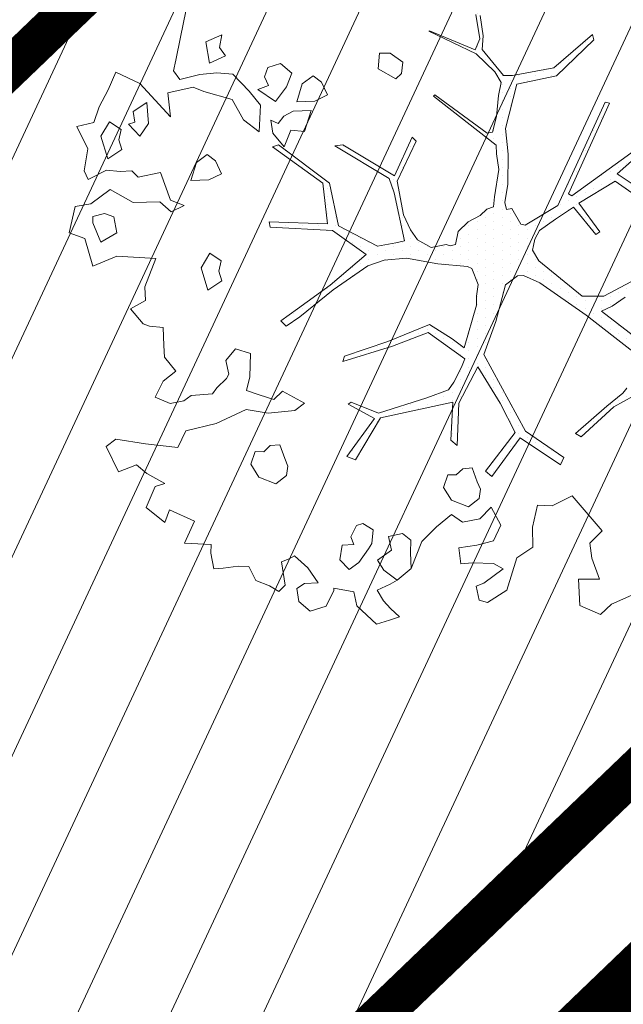
# Model space of a CAD drawing. Units: metres. Extents: x -2647544 to 3393452, y 3311439 to 9806610.
# Drawn here: x 546028 to 546033, y 6582513 to 6582520 of the extents above; entities that cross this region are included whole.
import ezdxf

# ---------------------------------------------------------------- set-up
doc = ezdxf.new("R2010")
doc.units = ezdxf.units.M
doc.header["$LTSCALE"] = 0.5
doc.header["$MEASUREMENT"] = 0
doc.linetypes.add('ACAD_ISO02W100', pattern=[15, 12, -3])
doc.linetypes.add('vana teeprojekt$0$CENTER', pattern=[2, 1.25, -0.25, 0.25, -0.25])
for name, color, linetype in [('00_Loov_DP_hoonestusala', 193, 'vana teeprojekt$0$CENTER'), ('A_PLAN servituut', 210, 'Continuous'), ('opt-uus tee', 253, 'Continuous')]:
    doc.layers.add(name, color=color, linetype=linetype)
doc.layers.add('00_loov_ELAMUMAA', color=7, linetype='Continuous', lineweight=9, true_color=0xf8f287)
for name, color, linetype, lineweight in [('00_Loov_kergliiklusteed', 7, 'Continuous', 9), ('00_Loov_sihtots', 8, 'Continuous', 9), ('00_Loov_uued krundid', 7, 'Continuous', 5), ('00_sm_planeeritav kõrghaljastus', 7, 'Continuous', 9), ('08_ol.ol säilitatav puu', 96, 'Continuous', 9), ('09_likvideeritav kõrghaljastus', 7, 'Continuous', 9), ('0_TULETÕRJE VEEVÕTUKOHT_R', 5, 'Continuous', 20)]:
    doc.layers.add(name, color=color, linetype=linetype, lineweight=lineweight)

# ---------------------------------------------------------------- blocks, each defined once
blk = doc.blocks.new('platano2')
at = {"layer": '08_ol.ol säilitatav puu'}
h = blk.add_hatch(dxfattribs=at)
h.set_pattern_fill('DOTS', color=256, scale=4, style=0)
h.set_pattern_definition([(0, (-39973.25, -3784.6), (3.175, 6.35), [0, -6.35])])
h.paths.add_polyline_path([(88.21, 150.09), (83.22, 150.19), (69.39, 108.5), (42.73, 74.07), (38.89, 82.14), (32.1, 92.27), (22.94, 108.94), (12.89, 130.62), (28.09, 141.31), (49.93, 159.35), (46.53, 163.92), (26.15, 144.34), (9.99, 135.67), (9.26, 148.68), (17.65, 168.49), (15.2, 171.04), (3.26, 148.8), (4.39, 130.29), (15.87, 105.08), (31.27, 75.8), (31.44, 59.31), (4.3, 26.39), (-3.78, 21.58), (-7.26, 22.15), (-12.24, 23.25), (-18.66, 26.87), (-27.41, 39.04), (-36.62, 52.71), (-15.8, 69.78), (-17.73, 72.81), (-39.54, 56.76), (-56.47, 84.58), (-38.98, 109.21), (-34.99, 109.13), (-13.74, 122.69), (-16.67, 125.75), (-33.89, 114.1), (-39.88, 114.22), (-49.76, 144.89), (-54.26, 144.48), (-43.39, 113.79), (-61.93, 86.19), (-77.57, 103.49), (-87.13, 124.66), (-91.6, 126.25), (-81.11, 101.06), (-45.14, 51.38), (-46.69, 48.92), (-116, 80.28), (-116.57, 76.79), (-37.86, 40.75), (-22.88, 15.97), (-23.45, 12.48), (-35.57, 5.73), (-34.65, 1.71), (-40.18, 0.33), (-54.12, 2.6), (-77.09, 3.06), (-96.62, 0.96), (-130.41, 9.63), (-136.8, 39.73), (-164.2, 68.26), (-168.22, 67.34), (-142.83, 37.86), (-136.97, 6.26), (-137.11, -0.73), (-156.92, -16.81), (-167.4, -16.1), (-182.93, -18.29), (-205.8, -12.84), (-206.84, -14.82), (-183.5, -21.78), (-164.95, -18.65), (-156.53, -22.32), (-171.22, -56.99), (-170.73, -57.5), (-153.52, -21.38), (-139.74, -7.17), (-131.65, -2.34), (-121.7, -4.53), (-105.74, -5.85), (-93.82, -9.09), (-92.9, -13.1), (-122.18, -52.98), (-121.2, -54), (-83.77, -6.29), (-77.27, -5.92), (-65.25, -4.17), (-44.33, -7.58), (-36.85, -8.23), (-34.95, -13.27), (-30.06, -18.36), (-25.25, -27.45), (-17.91, -35.09), (-7.97, -37.31), (-7.05, -41.33), (-8.11, -44.3), (-5.84, -55.84), (-11.55, -66.21), (-19.15, -71.56), (-30.74, -76.82), (-56.32, -81.8), (-87, -67.2), (-90.06, -70.13), (-60.35, -83.72), (-84.13, -123.2), (-83.25, -129.22), (-58.44, -87.75), (-47.37, -83.98), (-10.75, -76.22), (-9.38, -82.74), (-6.66, -96.78), (-22.24, -126.45), (-54.85, -133.28), (-84.11, -172.16), (-82.7, -176.69), (-54.96, -138.28), (-23.91, -134.9), (-25.31, -179.34), (-21.29, -178.42), (-18.84, -131.01), (-0.34, -105.4), (23.08, -132.85), (41.07, -157.69), (50.31, -170.37), (54.38, -166.45), (47.1, -155.81), (26.63, -130.42), (8.18, -104.08), (3.93, -91.5), (2.28, -74.48), (6.75, -50.6), (8.7, -28.15), (10.27, -24.69), (22.36, -19.94), (31.32, -21.12), (38.32, -21.26), (70.71, -30.65), (63.92, -39.75), (53.08, -57.02), (65.93, -88.75), (77.25, -121.95), (81.23, -123.03), (69.5, -85.32), (59.05, -58.14), (79.1, -30.07), (85.54, -32.69), (96.92, -38.42), (102.83, -42.53), (108.99, -59.14), (120.74, -95.85), (112.33, -116.66), (113.78, -119.18), (124.68, -98.92), (153.73, -119.99), (156.36, -113.55), (124.27, -94.42), (112.39, -39.23), (141.33, -40.81), (145.42, -35.89), (112.98, -34.74), (85.29, -20.2), (113.11, -3.27), (135.32, 8.27), (164.84, -14.31), (168.94, -9.39), (139.4, 12.18), (159.99, 42.74), (154.55, 45.35), (134.48, 16.28), (75.9, -15.52), (50.6, -6.52), (22.78, 1.04), (15.97, 10.17), (15.56, 14.67), (21.3, 27.05), (45.99, 62.52), (73.68, 97.93), (81.65, 96.77), (101.56, 93.37), (105.5, 90.3), (115.24, 78.11), (136.24, 54.21), (138.83, 58.65), (115.85, 83.59), (107.65, 98.24), (74.88, 107.9)])
at = {"layer": '08_ol.ol säilitatav puu', "linetype": 'Continuous'}
for p, q in [((-61.93, 86.19), (-43.39, 113.79)), ((-38.98, 109.21), (-56.47, 84.58)), ((42.73, 74.07), (69.39, 108.5)), ((-45.14, 51.38), (-81.11, 101.06)), ((-77.57, 103.49), (-61.93, 86.19)), ((31.27, 75.8), (15.87, 105.08)), ((73.68, 97.93), (45.99, 62.52)), ((107.65, 98.24), (115.85, 83.59)), ((32.1, 92.27), (38.89, 82.14)), ((105.5, 90.3), (101.56, 93.37)), ((115.24, 78.11), (105.5, 90.3)), ((259.48, 97.16), (266.43, 81.69)), ((-56.47, 84.58), (-39.54, 56.76)), ((115.85, 83.59), (138.83, 58.65)), ((-116.57, 76.79), (-116, 80.28)), ((-37.86, 40.75), (-116.57, 76.79)), ((-116, 80.28), (-46.69, 48.92)), ((31.44, 59.31), (31.27, 75.8)), ((38.89, 82.14), (42.73, 74.07)), ((136.24, 54.21), (115.24, 78.11)), ((266.43, 81.69), (274.33, 73.47)), ((-168.22, 67.34), (-164.2, 68.26)), ((-164.2, 68.26), (-136.8, 39.73)), ((-39.54, 56.76), (-17.73, 72.81)), ((-15.8, 69.78), (-36.62, 52.71)), ((-17.73, 72.81), (-15.8, 69.78)), ((183.81, 51.66), (210.56, 74.52)), ((274.33, 73.47), (267.56, 57.47)), ((-142.83, 37.86), (-168.22, 67.34)), ((45.99, 62.52), (21.3, 27.05)), ((-36.62, 52.71), (-27.41, 39.04)), ((4.3, 26.39), (31.44, 59.31)), ((138.83, 58.65), (136.24, 54.21)), ((-46.69, 48.92), (-45.14, 51.38)), ((134.48, 16.28), (154.55, 45.35)), ((154.55, 45.35), (159.99, 42.74)), ((191.41, 36.38), (183.81, 51.66)), ((-136.97, 6.26), (-142.83, 37.86)), ((-136.8, 39.73), (-130.41, 9.63)), ((-22.88, 15.97), (-37.86, 40.75)), ((-27.41, 39.04), (-18.66, 26.87)), ((159.99, 42.74), (139.4, 12.18)), ((190.83, 25.36), (191.41, 36.38)), ((-18.66, 26.87), (-12.24, 23.25)), ((-12.24, 23.25), (-7.26, 22.15)), ((-3.78, 21.58), (4.3, 26.39)), ((21.3, 27.05), (15.56, 14.67)), ((207.57, 21.54), (190.83, 25.36)), ((-23.45, 12.48), (-22.88, 15.97)), ((-7.26, 22.15), (-3.78, 21.58)), ((75.9, -15.52), (134.48, 16.28)), ((-130.41, 9.63), (-96.62, 0.96)), ((-35.57, 5.73), (-23.45, 12.48)), ((15.56, 14.67), (15.97, 10.17)), ((15.97, 10.17), (22.78, 1.04)), ((135.32, 8.27), (113.11, -3.27)), ((164.84, -14.31), (135.32, 8.27)), ((139.4, 12.18), (168.94, -9.39)), ((-137.11, -0.73), (-136.97, 6.26)), ((-96.62, 0.96), (-77.09, 3.06)), ((-77.09, 3.06), (-54.12, 2.6)), ((-54.12, 2.6), (-40.18, 0.33)), ((-40.18, 0.33), (-34.65, 1.71)), ((-34.65, 1.71), (-35.57, 5.73)), ((22.78, 1.04), (50.6, -6.52)), ((255.69, 1.97), (265.07, -12.74)), ((-156.92, -16.81), (-137.11, -0.73)), ((-139.74, -7.17), (-153.52, -21.38)), ((-131.65, -2.34), (-139.74, -7.17)), ((-121.7, -4.53), (-131.65, -2.34)), ((-105.74, -5.85), (-121.7, -4.53)), ((-83.77, -6.29), (-121.2, -54)), ((-93.82, -9.09), (-105.74, -5.85)), ((-77.27, -5.92), (-83.77, -6.29)), ((-65.25, -4.17), (-77.27, -5.92)), ((-44.33, -7.58), (-65.25, -4.17)), ((50.6, -6.52), (75.9, -15.52)), ((113.11, -3.27), (85.29, -20.2)), ((192.38, -9.95), (206.02, -2.55)), ((206.02, -2.55), (218.17, -8.12)), ((239.5, -0.93), (235.32, -8.11)), ((250.49, -15.67), (239.5, -0.93)), ((-122.18, -52.98), (-92.9, -13.1)), ((-92.9, -13.1), (-93.82, -9.09)), ((-36.85, -8.23), (-44.33, -7.58)), ((-34.95, -13.27), (-36.85, -8.23)), ((-30.06, -18.36), (-34.95, -13.27)), ((168.94, -9.39), (164.84, -14.31)), ((201.28, -18.59), (192.38, -9.95)), ((235.32, -8.11), (235, -24.23)), ((265.07, -12.74), (263.33, -19.16)), ((-164.95, -18.65), (-183.5, -21.78)), ((-182.93, -18.29), (-167.4, -16.1)), ((-171.22, -56.99), (-156.53, -22.32)), ((-153.52, -21.38), (-170.73, -57.5)), ((-167.4, -16.1), (-156.92, -16.81)), ((-156.53, -22.32), (-164.95, -18.65)), ((-25.25, -27.45), (-30.06, -18.36)), ((22.36, -19.94), (10.27, -24.69)), ((31.32, -21.12), (22.36, -19.94)), ((38.32, -21.26), (31.32, -21.12)), ((70.71, -30.65), (38.32, -21.26)), ((85.29, -20.2), (112.98, -34.74)), ((172.96, -20.57), (162.4, -24.39)), ((178.65, -18.26), (172.96, -20.57)), ((185.89, -19.21), (178.65, -18.26)), ((192.18, -27.4), (185.89, -19.21)), ((203.97, -31.85), (201.28, -18.59)), ((252.8, -21.36), (250.49, -15.67)), ((263.33, -19.16), (252.8, -21.36)), ((-17.91, -35.09), (-25.25, -27.45)), ((8.7, -28.15), (6.75, -50.6)), ((10.27, -24.69), (8.7, -28.15)), ((162.4, -24.39), (163.06, -31.66)), ((187.08, -40.21), (192.18, -27.4)), ((235, -24.23), (235.62, -33.12)), ((-7.97, -37.31), (-17.91, -35.09)), ((-7.05, -41.33), (-7.97, -37.31)), ((79.1, -30.07), (59.05, -58.14)), ((63.92, -39.75), (70.71, -30.65)), ((85.54, -32.69), (79.1, -30.07)), ((96.92, -38.42), (85.54, -32.69)), ((112.98, -34.74), (145.42, -35.89)), ((145.42, -35.89), (141.33, -40.81)), ((163.06, -31.66), (167.8, -36.6)), ((167.8, -36.6), (167.67, -43.05)), ((198.08, -40.24), (203.97, -31.85)), ((-8.11, -44.3), (-7.05, -41.33)), ((-5.84, -55.84), (-8.11, -44.3)), ((53.08, -57.02), (63.92, -39.75)), ((102.83, -42.53), (96.92, -38.42)), ((108.99, -59.14), (102.83, -42.53)), ((112.39, -39.23), (124.27, -94.42)), ((141.33, -40.81), (112.39, -39.23)), ((167.67, -43.05), (177.28, -46.47)), ((177.28, -46.47), (187.08, -40.21)), ((207.5, -51.64), (198.08, -40.24)), ((6.75, -50.6), (2.28, -74.48)), ((-170.73, -57.5), (-171.22, -56.99)), ((-121.2, -54), (-122.18, -52.98)), ((-11.55, -66.21), (-5.84, -55.84)), ((65.93, -88.75), (53.08, -57.02)), ((59.05, -58.14), (69.5, -85.32)), ((120.74, -95.85), (108.99, -59.14)), ((-90.06, -70.13), (-87, -67.2)), ((-87, -67.2), (-56.32, -81.8)), ((-19.15, -71.56), (-11.55, -66.21)), ((-60.35, -83.72), (-90.06, -70.13)), ((-30.74, -76.82), (-19.15, -71.56)), ((2.28, -74.48), (3.93, -91.5)), ((217.54, -71.32), (212.58, -77.68)), ((227.22, -71.52), (217.54, -71.32)), ((239.33, -70.95), (227.22, -71.52)), ((247.99, -81.62), (239.33, -70.95)), ((-147.32, -77.49), (-153.97, -87.04)), ((-138.47, -78.47), (-147.32, -77.49)), ((-142.05, -96.15), (-134.52, -82.59)), ((-134.52, -82.59), (-138.47, -78.47)), ((-56.32, -81.8), (-30.74, -76.82)), ((-10.75, -76.22), (-47.37, -83.98)), ((-9.38, -82.74), (-10.75, -76.22)), ((212.58, -77.68), (214.79, -88.21)), ((240.52, -91.95), (247.99, -81.62)), ((-153.97, -87.04), (-154.13, -95.1)), ((-84.13, -123.2), (-60.35, -83.72)), ((-58.44, -87.75), (-83.25, -129.22)), ((-47.37, -83.98), (-58.44, -87.75)), ((-6.66, -96.78), (-9.38, -82.74)), ((77.25, -121.95), (65.93, -88.75)), ((69.5, -85.32), (81.23, -123.03)), ((214.79, -88.21), (225.31, -86)), ((225.31, -86), (232.92, -96.58)), ((251.17, -87.09), (255.81, -96.87)), ((263.97, -92.19), (269.73, -86.66)), ((278.58, -87.65), (281.61, -97.39)), ((-154.13, -95.1), (-142.05, -96.15)), ((-22.24, -126.45), (-6.66, -96.78)), ((3.93, -91.5), (8.18, -104.08)), ((112.33, -116.66), (120.74, -95.85)), ((124.27, -94.42), (156.36, -113.55)), ((232.92, -96.58), (240.52, -91.95)), ((255.81, -96.87), (263.97, -92.19)), ((281.61, -97.39), (267.6, -112.43)), ((8.18, -104.08), (26.63, -130.42)), ((124.68, -98.92), (113.78, -119.18)), ((153.73, -119.99), (124.68, -98.92)), ((209.77, -99.98), (204.77, -107.94)), ((220.23, -100.99), (209.77, -99.98)), ((224.22, -103.49), (220.23, -100.99)), ((234.55, -110.96), (224.22, -103.49)), ((-0.34, -105.4), (-18.84, -131.01)), ((23.08, -132.85), (-0.34, -105.4)), ((204.77, -107.94), (206.28, -112.81)), ((240.05, -118.33), (234.55, -110.96)), ((267.6, -112.43), (257.07, -114.64)), ((113.78, -119.18), (112.33, -116.66)), ((156.36, -113.55), (153.73, -119.99)), ((206.28, -112.81), (215.07, -117.02)), ((215.07, -117.02), (220.77, -114.72)), ((220.77, -114.72), (221.39, -123.6)), ((232.65, -125.44), (240.05, -118.33)), ((257.07, -114.64), (254.34, -129.91)), ((-83.25, -129.22), (-84.13, -123.2)), ((-54.85, -133.28), (-22.24, -126.45)), ((81.23, -123.03), (77.25, -121.95)), ((221.39, -123.6), (232.65, -125.44)), ((-122.14, -134.83), (-131.92, -139.47)), ((-117.5, -144.6), (-122.14, -134.83)), ((-84.11, -172.16), (-54.85, -133.28)), ((-23.91, -134.9), (-54.96, -138.28)), ((-25.31, -179.34), (-23.91, -134.9)), ((-18.84, -131.01), (-21.29, -178.42)), ((41.07, -157.69), (23.08, -132.85)), ((26.63, -130.42), (47.1, -155.81)), ((254.34, -129.91), (255.95, -129.94)), ((255.95, -129.94), (267.93, -135.83)), ((-131.92, -139.47), (-136.88, -145.83)), ((-54.96, -138.28), (-82.7, -176.69)), ((250.06, -141.92), (238.61, -149.76)), ((250.66, -152.42), (250.06, -141.92)), ((267.93, -135.83), (271.72, -148)), ((-136.88, -145.83), (-130.59, -154.02)), ((-116.97, -158.32), (-117.5, -144.6)), ((-110.29, -147.16), (-109.76, -160.89)), ((-94.26, -152.33), (-110.29, -147.16)), ((238.61, -149.76), (229.53, -160.06)), ((271.72, -148), (264.29, -156.73)), ((-130.59, -154.02), (-116.97, -158.32)), ((-95.28, -162.79), (-94.26, -152.33)), ((50.31, -170.37), (41.07, -157.69)), ((47.1, -155.81), (54.38, -166.45)), ((113.04, -152.46), (103.83, -169.21)), ((118.54, -159.83), (113.04, -152.46)), ((254.58, -158.15), (250.66, -152.42)), ((264.29, -156.73), (254.58, -158.15)), ((-138.82, -161.92), (-146.25, -170.64)), ((-128.42, -166.16), (-138.82, -161.92)), ((-109.76, -160.89), (-105.87, -168.23)), ((-82.48, -167.89), (-95.28, -162.79)), ((120.55, -180.03), (118.54, -159.83)), ((161, -165.16), (155.3, -167.46)), ((168.23, -166.11), (161, -165.16)), ((229.53, -160.06), (231.87, -164.14)), ((231.87, -164.14), (234.18, -169.84)), ((-146.25, -170.64), (-143.22, -180.38)), ((-117.29, -174.45), (-128.42, -166.16)), ((-105.87, -168.23), (-100.31, -172.37)), ((-100.31, -172.37), (-102.84, -177.97)), ((-93.13, -176.55), (-82.48, -167.89)), ((-82.7, -176.69), (-84.11, -172.16)), ((50.31, -170.37), (54.38, -166.45)), ((103.83, -169.21), (110.15, -175.79)), ((155.3, -167.46), (144.74, -171.28)), ((144.74, -171.28), (145.4, -178.55)), ((174.52, -174.3), (168.23, -166.11)), ((234.18, -169.84), (251.98, -166.97)), ((251.98, -166.97), (256.72, -171.9)), ((256.72, -171.9), (252.54, -179.08)), ((-136.01, -182.95), (-129.5, -179.85)), ((-129.5, -179.85), (-126.43, -187.98)), ((-126.43, -187.98), (-117.29, -174.45)), ((-102.84, -177.97), (-93.13, -176.55)), ((-25.31, -179.34), (-21.29, -178.42)), ((110.15, -175.79), (106.7, -187.01)), ((117.79, -196.92), (120.55, -180.03)), ((145.4, -178.55), (150.14, -183.49)), ((169.43, -187.1), (174.52, -174.3)), ((252.54, -179.08), (248.3, -189.48)), ((-143.22, -180.38), (-136.01, -182.95)), ((-114.29, -185.8), (-124.95, -194.46)), ((-94.15, -187.01), (-114.29, -185.8)), ((-103.26, -198.93), (-94.15, -187.01)), ((106.7, -187.01), (103.28, -196.63)), ((150.14, -183.49), (150.01, -189.94)), ((159.62, -193.36), (169.43, -187.1)), ((-124.95, -194.46), (-138.11, -207.11)), ((75.11, -193.64), (71.66, -204.86)), ((92.85, -194), (75.11, -193.64)), ((103.28, -196.63), (92.85, -194)), ((150.01, -189.94), (159.62, -193.36)), ((237.71, -194.91), (237.55, -202.98)), ((248.3, -189.48), (237.71, -194.91)), ((-118.76, -207.49), (-103.26, -198.93)), ((128.63, -219.72), (117.79, -196.92)), ((-138.11, -207.11), (-139.16, -219.18)), ((-124.84, -229.15), (-118.76, -207.49)), ((71.66, -204.86), (80.38, -212.3)), ((80.38, -212.3), (90.91, -210.09)), ((90.91, -210.09), (94.1, -211.77)), ((237.55, -202.98), (238.93, -214.3)), ((-168.12, -215.38), (-162.72, -227.58)), ((-158.48, -217.18), (-168.12, -215.38)), ((-151.93, -212.47), (-158.48, -217.18)), ((-146.53, -224.68), (-151.93, -212.47)), ((-62.08, -215.62), (-71.85, -220.26)), ((-57.43, -225.39), (-62.08, -215.62)), ((4.37, -215.81), (-1.46, -224.56)), ((12.4, -217.58), (4.37, -215.81)), ((19.7, -215.31), (12.4, -217.58)), ((26.75, -225.94), (19.7, -215.31)), ((94.1, -211.77), (101.21, -219.17)), ((238.93, -214.3), (239.59, -221.57)), ((-162.72, -227.58), (-146.53, -224.68)), ((-139.16, -219.18), (-137.81, -232.12)), ((-71.85, -220.26), (-76.81, -226.61)), ((-56.9, -239.11), (-57.43, -225.39)), ((-1.46, -224.56), (9.7, -231.24)), ((101.21, -219.17), (105.99, -222.49)), ((105.99, -222.49), (107.27, -238.65)), ((221, -223.62), (219.79, -243.76)), ((227.45, -223.74), (221, -223.62)), ((239.59, -221.57), (227.45, -223.74)), ((-137.81, -232.12), (-134.08, -247.52)), ((-128.23, -237.15), (-124.84, -229.15)), ((-76.81, -226.61), (-70.53, -234.8)), ((9.7, -231.24), (26.75, -225.94)), ((-166.34, -246.87), (-205.7, -238.82)), ((-123.78, -256.6), (-128.23, -237.15)), ((-70.53, -234.8), (-56.9, -239.11)), ((107.27, -238.65), (111.19, -244.37)), ((203, -236.16), (194.55, -255.35)), ((219.79, -243.76), (203, -236.16)), ((-148.66, -250.45), (-166.34, -246.87)), ((-134.08, -247.52), (-140.63, -252.22)), ((-37.7, -244.21), (-41.94, -254.61)), ((-33.05, -253.99), (-37.7, -244.21)), ((111.19, -244.37), (113.4, -254.91)), ((-140.63, -252.22), (-148.66, -250.45)), ((-41.94, -254.61), (-63.06, -262.26)), ((-40.49, -262.71), (-33.05, -253.99)), ((88.49, -250.37), (77.83, -259.03)), ((96.35, -260.21), (88.49, -250.37)), ((113.4, -254.91), (108.34, -266.1)), ((194.55, -255.35), (204.16, -258.77)), ((-63.06, -262.26), (-59.37, -279.27)), ((-40.09, -282.88), (-40.49, -262.71)), ((55.22, -260.19), (54.2, -270.65)), ((68.94, -259.66), (55.22, -260.19)), ((77.83, -259.03), (68.94, -259.66)), ((108.34, -266.1), (96.35, -260.21)), ((174.31, -258.98), (166.78, -272.54)), ((176.58, -266.28), (174.31, -258.98)), ((204.16, -258.77), (192.58, -273.06)), ((192.58, -273.06), (176.58, -266.28)), ((-100.35, -271.19), (-116.51, -272.48)), ((-116.51, -272.48), (-109.46, -283.1)), ((-90.8, -277.83), (-100.35, -271.19)), ((-99.85, -286.52), (-90.8, -277.83)), ((34.78, -273.49), (24.29, -274.09)), ((41.01, -284.91), (34.78, -273.49)), ((52.49, -275.46), (41.01, -284.91)), ((54.2, -270.65), (52.49, -275.46)), ((140.49, -296.21), (144.17, -273.7)), ((166.78, -272.54), (160.16, -280.47)), ((-109.46, -283.1), (-101.37, -281.65)), ((-101.37, -281.65), (-99.85, -286.52)), ((-59.37, -279.27), (-64.31, -284.01)), ((-64.31, -284.01), (-63.68, -292.89)), ((-50.12, -300.43), (-40.09, -282.88)), ((160.16, -280.47), (165.53, -294.29)), ((-95.93, -292.25), (-101.75, -301)), ((-87.9, -294.02), (-95.93, -292.25)), ((-80.6, -291.75), (-87.9, -294.02)), ((-73.55, -302.38), (-80.6, -291.75)), ((-63.68, -292.89), (-64.7, -303.36)), ((-125.97, -302.13), (-139.57, -296.21)), ((-39.12, -315.17), (-50.12, -300.43)), ((-29.09, -297.62), (-31.65, -304.83)), ((-16.95, -295.45), (-29.09, -297.62)), ((-9.93, -307.69), (-16.95, -295.45)), ((145.99, -303.58), (140.49, -296.21)), ((165.53, -294.29), (145.99, -303.58)), ((-113.2, -308.84), (-125.97, -302.13)), ((-101.75, -301), (-90.6, -307.68)), ((-90.6, -307.68), (-73.55, -302.38)), ((-64.7, -303.36), (-57.72, -317.21)), ((-31.65, -304.83), (-29.41, -313.75)), ((-24.58, -313.85), (-9.93, -307.69)), ((-101.19, -313.11), (-113.2, -308.84)), ((-98.22, -326.08), (-101.19, -313.11)), ((-36.94, -327.31), (-39.12, -315.17)), ((-29.41, -313.75), (-24.58, -313.85)), ((8.5, -313.7), (-12.59, -319.73)), ((-81.11, -317.55), (-98.22, -326.08)), ((-64.23, -320.31), (-81.11, -317.55)), ((-57.72, -317.21), (-64.23, -320.31)), ((-12.59, -319.73), (-16.87, -331.75)), ((-16.87, -331.75), (-36.94, -327.31))]:
    blk.add_line(p, q, dxfattribs=at)
at = {"layer": '08_ol.ol säilitatav puu'}
for p, q in [((210.56, 74.52), (219.87, 65.26)), ((231.29, 66.73), (247.29, 72.6)), ((247.29, 72.6), (247.34, 56.68)), ((219.87, 65.26), (231.29, 66.73)), ((247.34, 56.68), (267.56, 57.47)), ((222.97, 21.69), (207.57, 21.54)), ((231.17, 9.48), (222.97, 21.69)), ((255.69, 1.97), (231.17, 9.48)), ((218.17, -8.12), (221.48, -20.97)), ((221.48, -20.97), (223.56, -34.64)), ((223.56, -34.64), (235.62, -33.12)), ((218.55, -62.82), (207.5, -51.64)), ((239.33, -70.95), (218.55, -62.82)), ((251.17, -87.09), (247.99, -81.62)), ((276.13, -79.97), (269.73, -86.66)), ((278.58, -87.65), (276.13, -79.97)), ((128.63, -219.72), (134.23, -242.86)), ((134.23, -242.86), (146.8, -248.96)), ((-130.99, -277.89), (-105.51, -254.48)), ((-105.51, -254.48), (-123.78, -256.6)), ((146.8, -248.96), (144.17, -273.7)), ((0.88, -295.45), (2.55, -265.68)), ((2.55, -265.68), (24.29, -274.09)), ((-139.57, -296.21), (-130.99, -277.89)), ((-130.99, -277.89), (-130.99, -277.89)), ((144.17, -273.7), (144.17, -273.7)), ((8.5, -313.7), (0.88, -295.45))]:
    blk.add_line(p, q, dxfattribs=at)
blk = doc.blocks.new('A$C2AF94360')
at = {"layer": '08_ol.ol säilitatav puu', "color": 76, "rotation": 270}
blk.add_blockref('platano2', (0, 0), dxfattribs=at)
blk = doc.blocks.new('puu1')
at = {"layer": '09_likvideeritav kõrghaljastus', "color": 65}
blk.add_blockref('A$C2AF94360', (215.98, 160.62), dxfattribs=at)

msp = doc.modelspace()

# ---------------------------------------------------------------- hatches: boundary and pattern name
at = {"layer": '00_loov_ELAMUMAA', "linetype": 'Continuous', "lineweight": 9}
h = msp.add_hatch(dxfattribs=at)
h.set_pattern_fill('ANSI31', color=252, scale=2)
h.set_pattern_definition([(45, (0, 0), (-0.176776695297, 0.176776695297), [])])
h.paths.add_polyline_path([(545968.6803, 6582663.7078), (545958.2039, 6582671.1768), (545953.6659, 6582664.5871), (545964.0362, 6582657.1938, -0.236068), (545968.4542, 6582656.5002), (545986.4478, 6582643.672), (545988.6375, 6582647.1988, -0.059975), (545987.5884, 6582647.7713), (545970.7762, 6582659.7573, -0.236068)], flags=17)
h.paths.add_polyline_path([(545995.226, 6582636.4551, -0.169105), (545996.665, 6582642.8719), (546021.6919, 6582683.1798), (546017.6253, 6582686.0658), (545994.7388, 6582649.2051, -0.363584), (545988.6375, 6582647.1988), (545986.4478, 6582643.672), (545987.8381, 6582642.6808, -0.212359), (545989.9028, 6582639.1805), (545993.556, 6582607.398, -0.447176), (545988.6049, 6582601.827, -0.129998), (545970.2361, 6582606.6216), (545935.8233, 6582627.8965), (545905.3267, 6582650.4919), (545902.3617, 6582646.4943), (545933.0283, 6582623.773), (545967.6189, 6582602.3881, 0.143919), (545990.5942, 6582596.8769, -0.308666), (545995.4043, 6582593.9389, 0.029518), (545996.0911, 6582592.259), (546000.4638, 6582594.7123, -0.074305), (545999.696, 6582597.5667)])
h.paths.add_polyline_path([(546001.4424, 6582592.9681, -0.050126), (546000.4638, 6582594.7123), (545996.0911, 6582592.259, 0.032535), (545997.0713, 6582590.5157)])
h.paths.add_polyline_path([(546003.4784, 6582590.8251, -0.074305), (546001.4424, 6582592.9681), (545997.0713, 6582590.5157, 0.0641), (545999.6178, 6582587.5245), (546060.7705, 6582539.8018), (546064.3962, 6582543.2856)])
h.paths.add_polyline_path([(546065.9658, 6582542.0608), (546064.3962, 6582543.2856), (546060.7705, 6582539.8018), (546062.3401, 6582538.5769)], flags=17)
h.paths.add_polyline_path([(546161.3518, 6582573.0603), (546158.2867, 6582577.006), (546127.8148, 6582557.3543, -0.034857), (546127.2048, 6582557.0186), (546129.5743, 6582552.6363, 0.027077), (546130.5142, 6582553.1727)])
edge = h.paths.add_edge_path()
edge.add_line((546102.9181, 6582547.337), (546107.1551, 6582543.6672))
edge.add_line((546107.1551, 6582543.6672), (546128.7948, 6582552.2865))
edge.add_arc((546125.0944, 6582561.5767), 10, 291.71778, 296.61452)
edge.add_line((546129.5743, 6582552.6363), (546127.2048, 6582557.0186))
edge.add_arc((546125.1049, 6582561.5563), 5, 291.71778, 294.83313, ccw=False)
edge.add_line((546126.9551, 6582556.9112), (546102.9181, 6582547.337))
edge = h.paths.add_edge_path()
edge.add_line((546084.7484, 6582534.7425), (546084.7484, 6582540.0999))
edge.add_line((546084.7484, 6582540.0999), (546079.2044, 6582537.8917))
edge.add_arc((546075.5041, 6582547.1819), 10, 226.45659, 291.71778, ccw=False)
edge.add_arc((546061.726, 6582532.6848), 10, 46.45659, 52.032)
edge.add_line((546067.8782, 6582540.5684), (546065.9658, 6582542.0608))
edge.add_line((546065.9658, 6582542.0608), (546062.3398, 6582538.5766))
edge.add_arc((546059.2117, 6582534.6759), 5, -53.41396, 51.2734, ccw=False)
edge.add_line((546062.1919, 6582530.6611), (546039.8284, 6582514.061))
edge.add_arc((546045.7887, 6582506.0313), 10, 126.58604, 133.85681)
edge.add_line((546038.8601, 6582513.2421), (546020.5881, 6582495.685))
edge.add_line((546020.5881, 6582495.685), (546024.6903, 6582492.6926))
edge.add_line((546024.6903, 6582492.6926), (546042.4546, 6582509.7618))
edge.add_arc((546045.9189, 6582506.1564), 5, 126.58604, 133.85681, ccw=False)
edge.add_line((546042.9388, 6582510.1712), (546065.434, 6582526.8692))
edge.add_arc((546068.4142, 6582522.8544), 5, 111.71778, 126.58604, ccw=False)
edge.add_line((546066.564, 6582527.4995), (546084.7484, 6582534.7425))
at = {"layer": '00_Loov_sihtots', "linetype": 'Continuous'}
h = msp.add_hatch(dxfattribs=at)
h.set_pattern_fill('ANSI31', color=31, scale=5, angle=20)
h.set_pattern_definition([(65, (0, 0), (-0.5664423669, 0.26413641359), [])])
h.paths.add_polyline_path([(546024.2401, 6582563.0686), (545987.1698, 6582520.069), (546016.51, 6582498.66), (546056.95, 6582537.5176)])
at = {"layer": 'A_PLAN servituut', "lineweight": 25, "ltscale": 0.5, "transparency": 33554687}
h = msp.add_hatch(dxfattribs=at)
h.set_pattern_fill('ANSI31', color=256, scale=2.9, angle=239)
h.set_pattern_definition([(284, (0, 0), (0.351732200775, 0.087696687155), [])])
edge = h.paths.add_edge_path()
edge.add_line((546108.7594, 6582539.6614), (546108.7568, 6582539.7979))
edge.add_line((546108.7568, 6582539.7979), (546131.5688, 6582548.9278))
edge.add_line((546131.5688, 6582548.9278), (546134.4866, 6582550.8066))
edge.add_line((546134.4866, 6582550.8066), (546134.6497, 6582550.6698))
edge.add_arc((546135.8245, 6582552.2884), 2, 234.02812, 301.86062)
edge.add_line((546136.8802, 6582550.5897), (546137.6277, 6582551.178))
edge.add_arc((546136.3617, 6582552.8419), 2.0909, 307.26708, 376.26067)
edge.add_line((546138.3689, 6582553.4274), (546138.1787, 6582553.6649))
edge.add_line((546138.1787, 6582553.6649), (546163.8213, 6582569.8813))
edge.add_line((546163.8213, 6582569.8813), (546194.1587, 6582592.8389))
edge.add_line((546194.1587, 6582592.8389), (546242.9598, 6582630.0761))
edge.add_line((546242.9598, 6582630.0761), (546255.3214, 6582640.2463))
edge.add_line((546255.3214, 6582640.2463), (546201.9822, 6582706.4312))
edge.add_line((546201.9822, 6582706.4312), (546201.0245, 6582708.1933))
edge.add_line((546201.0245, 6582708.1933), (546199.3347, 6582707.2608))
edge.add_line((546199.3347, 6582707.2608), (546197.5808, 6582706.3198))
edge.add_line((546197.5808, 6582706.3198), (546241.7079, 6582650.5612))
edge.add_line((546241.7079, 6582650.5612), (546249.9327, 6582640.52))
edge.add_line((546249.9327, 6582640.52), (546192.091, 6582596.3036))
edge.add_line((546192.091, 6582596.3036), (546161.6495, 6582573.0762))
edge.add_line((546161.6495, 6582573.0762), (546132.4115, 6582554.7685))
edge.add_line((546132.4115, 6582554.7685), (546128.1875, 6582552.3441))
edge.add_line((546128.1875, 6582552.3441), (546110.0894, 6582545.2108))
edge.add_line((546110.0894, 6582545.2108), (546088.8437, 6582536.7488))
edge.add_line((546088.8437, 6582536.7488), (546083.1748, 6582548.0212))
edge.add_arc((546081.6072, 6582546.7792), 2, 38.39108, 106.22358)
edge.add_line((546081.0485, 6582548.6996), (546080.1148, 6582548.3116))
edge.add_arc((546080.9404, 6582546.391), 2.0905, 113.26191, 180.00296)
edge.add_line((546078.8499, 6582546.3909), (546084.3955, 6582534.9781))
edge.add_line((546084.3955, 6582534.9781), (546071.5838, 6582529.8779))
edge.add_line((546071.5838, 6582529.8779), (546059.811, 6582540.9923))
edge.add_line((546059.811, 6582540.9923), (546059.6468, 6582541.1238))
edge.add_line((546059.6468, 6582541.1238), (546066.7669, 6582550.1597))
edge.add_arc((546064.5139, 6582550.7484), 2.3287, 345.35477, 413.05274)
edge.add_line((546065.9137, 6582552.6095), (546065.014, 6582553.2477))
edge.add_arc((546063.8967, 6582551.1818), 2.3487, 61.59318, 117.90235)
edge.add_line((546062.7976, 6582553.2575), (546055.7179, 6582544.1871))
edge.add_line((546055.7179, 6582544.1871), (546031.6326, 6582562.9865))
edge.add_line((546031.6326, 6582562.9865), (545995.4938, 6582591.1064))
edge.add_line((545995.4938, 6582591.1064), (545992.718, 6582618.477))
edge.add_line((545992.718, 6582618.477), (546003.704, 6582620.059))
edge.add_arc((546002.9078, 6582621.8937), 2, 293.45949, 367.16134)
edge.add_line((546004.8922, 6582622.143), (546004.834, 6582623.0423))
edge.add_arc((546002.9351, 6582623.0648), 1.8991, 359.32183, 438.06244)
edge.add_line((546003.3279, 6582624.9228), (546003.1739, 6582624.9035))
edge.add_line((546003.1739, 6582624.9035), (545992.1626, 6582623.6056))
edge.add_line((545992.1626, 6582623.6056), (545991.6386, 6582628.1645))
edge.add_line((545991.6386, 6582628.1645), (546002.6207, 6582628.8011))
edge.add_arc((546001.8245, 6582630.6358), 2, 293.45949, 367.16134)
edge.add_line((546003.8089, 6582630.8851), (546003.7507, 6582631.7844))
edge.add_arc((546001.8987, 6582631.8231), 1.8524, 358.80418, 442.43166)
edge.add_line((546002.1427, 6582633.6593), (545991.0322, 6582633.0498))
edge.add_line((545991.0322, 6582633.0498), (545989.9433, 6582641.8234))
edge.add_line((545989.9433, 6582641.8234), (545994.9424, 6582650.2759))
edge.add_line((545994.9424, 6582650.2759), (545991.6856, 6582652.0947))
edge.add_arc((545991.0088, 6582651.0675), 1.2302, 56.62228, 153.29161)
edge.add_line((545989.9099, 6582651.6204), (545989.1838, 6582650.5597))
edge.add_line((545989.1838, 6582650.5597), (545963.3505, 6582668.8047))
edge.add_line((545963.3505, 6582668.8047), (545963.0225, 6582669.3962))
edge.add_line((545963.0225, 6582669.3962), (545961.4996, 6582670.6747))
edge.add_line((545961.4996, 6582670.6747), (545960.8118, 6582670.8073))
edge.add_line((545960.8118, 6582670.8073), (545960.4567, 6582670.7729))
edge.add_line((545960.4567, 6582670.7729), (545959.991, 6582670.6153))
edge.add_line((545959.991, 6582670.6153), (545959.5276, 6582670.2892))
edge.add_line((545959.5276, 6582670.2892), (545958.8237, 6582669.6107))
edge.add_line((545958.8237, 6582669.6107), (545957.3614, 6582667.4886))
edge.add_line((545957.3614, 6582667.4886), (545970.3375, 6582658.2375))
edge.add_line((545970.3375, 6582658.2375), (545987.3868, 6582646.3862))
edge.add_line((545987.3868, 6582646.3862), (545985.295, 6582642.7403))
edge.add_arc((545985.4819, 6582641.3387), 1.414, 97.59647, 178.69433)
edge.add_line((545984.0683, 6582641.3709), (545984.4055, 6582639.1751))
edge.add_arc((545986.2084, 6582639.6891), 1.8748, 195.91379, 259.28452)
edge.add_line((545985.8598, 6582637.847), (545988.8569, 6582612.1879))
edge.add_line((545988.8569, 6582612.1879), (545972.4086, 6582610.1357))
edge.add_line((545972.4086, 6582610.1357), (545939.1826, 6582630.6769))
edge.add_arc((545936.9027, 6582631.1507), 2.3287, 348.26027, 413.05274)
edge.add_line((545938.3024, 6582633.0118), (545937.2307, 6582633.8423))
edge.add_arc((545936.5429, 6582632.1244), 1.8504, 68.18024, 133.94633)
edge.add_line((545935.2587, 6582633.4567), (545926.068, 6582620.3761))
edge.add_arc((545927.9705, 6582619.7529), 2.002, 161.86373, 237.17792)
edge.add_line((545926.8853, 6582618.0705), (545927.6705, 6582617.5282))
edge.add_arc((545928.7985, 6582619.2314), 2.0428, 236.48171, 322.2026)
edge.add_line((545930.4127, 6582617.9794), (545936.6239, 6582626.9723))
edge.add_line((545936.6239, 6582626.9723), (545959.3946, 6582612.7429))
edge.add_line((545959.3946, 6582612.7429), (545952.9935, 6582603.6326))
edge.add_arc((545955.4999, 6582603.2437), 2.5364, 171.17991, 228.56731)
edge.add_line((545953.8214, 6582601.3421), (545954.6066, 6582600.7998))
edge.add_arc((545955.7346, 6582602.5029), 2.0428, 236.48171, 322.20259)
edge.add_line((545957.3488, 6582601.2509), (545963.2367, 6582610.342))
edge.add_line((545963.2367, 6582610.342), (545971.1505, 6582605.3972))
edge.add_line((545971.1505, 6582605.3972), (545987.2483, 6582606.2559))
edge.add_line((545987.2483, 6582606.2559), (545988.9234, 6582606.0329))
edge.add_line((545988.9234, 6582606.0329), (545990.1741, 6582589.6438))
edge.add_line((545990.1741, 6582589.6438), (545990.1116, 6582586.1458))
edge.add_arc((545992.618, 6582585.7569), 2.5364, 171.17991, 228.56731)
edge.add_line((545990.9396, 6582583.8554), (545991.7247, 6582583.3131))
edge.add_arc((545992.8528, 6582585.0162), 2.0428, 236.48171, 322.20259)
edge.add_line((545994.467, 6582583.7642), (545995.6932, 6582585.3348))
edge.add_line((545995.6932, 6582585.3348), (545999.801, 6582582.0261))
edge.add_arc((546002.3074, 6582581.6372), 2.5364, 171.17991, 228.56731)
edge.add_line((546000.629, 6582579.7356), (546001.4141, 6582579.1933))
edge.add_arc((546002.5422, 6582580.8964), 2.0428, 236.48171, 301.41121)
edge.add_line((546003.6068, 6582579.153), (546030.5269, 6582558.1393))
edge.add_arc((546032.5367, 6582557.883), 2.026, 172.73451, 234.38563)
edge.add_arc((546033.3758, 6582559.5247), 3.859, 238.45427, 274.51875)
edge.add_line((546033.6799, 6582555.6777), (546052.9264, 6582540.6132))
edge.add_arc((546055.4199, 6582540.1489), 2.5364, 169.45227, 228.56731)
edge.add_line((546053.7415, 6582538.2473), (546054.5266, 6582537.705))
edge.add_arc((546055.6241, 6582539.3149), 1.9483, 235.71794, 303.51464)
edge.add_line((546056.6998, 6582537.6905), (546067.8044, 6582527.2574))
edge.add_line((546067.8044, 6582527.2574), (546055.0978, 6582519.0057))
edge.add_line((546055.0978, 6582519.0057), (546044.607, 6582511.2351))
edge.add_line((546044.607, 6582511.2351), (546042.3514, 6582509.8724))
edge.add_line((546042.3514, 6582509.8724), (546032.0654, 6582501.9502))
edge.add_line((546032.0654, 6582501.9502), (546023.2985, 6582494.36))
edge.add_line((546023.2985, 6582494.36), (546015.5349, 6582486.5102))
edge.add_line((546015.5349, 6582486.5102), (545990.5897, 6582461.2879))
edge.add_line((545990.5897, 6582461.2879), (545981.1947, 6582453.0741))
edge.add_line((545981.1947, 6582453.0741), (545977.3955, 6582449.7525))
edge.add_line((545977.3955, 6582449.7525), (545981.1717, 6582447.0882))
edge.add_line((545981.1717, 6582447.0882), (545992.8631, 6582457.2989))
edge.add_line((545992.8631, 6582457.2989), (546008.432, 6582472.9291))
edge.add_line((546008.432, 6582472.9291), (546020.2409, 6582484.8691))
edge.add_line((546020.2409, 6582484.8691), (546026.6082, 6582491.2733))
edge.add_line((546026.6082, 6582491.2733), (546035.5164, 6582498.9683))
edge.add_line((546035.5164, 6582498.9683), (546043.4588, 6582505.3214))
edge.add_arc((546044.5698, 6582506.9865), 2.0017, 236.28804, 301.8292)
edge.add_line((546045.6255, 6582505.2858), (546046.373, 6582505.8741))
edge.add_arc((546045.107, 6582507.538), 2.0909, 307.26708, 376.04831)
edge.add_line((546047.1163, 6582508.116), (546057.4332, 6582515.7529))
edge.add_line((546057.4332, 6582515.7529), (546070.7748, 6582524.4169))
edge.add_arc((546072.1424, 6582525.8762), 2, 226.85649, 284.66847)
edge.add_line((546072.6489, 6582523.9414), (546073.5369, 6582524.2824))
edge.add_arc((546072.8192, 6582526.2463), 2.0909, 290.07494, 359.06852)
edge.add_line((546074.9098, 6582526.2123), (546074.8595, 6582526.3387))
edge.add_line((546074.8595, 6582526.3387), (546091.7101, 6582533.0479))
edge.add_line((546091.7101, 6582533.0479), (546091.7115, 6582533.0462))
edge.add_line((546091.7115, 6582533.0462), (546096.0998, 6582534.7926))
edge.add_line((546096.0998, 6582534.7926), (546096.0988, 6582534.7938))
edge.add_line((546096.0988, 6582534.7938), (546104.395, 6582538.1157))
edge.add_arc((546105.9928, 6582539.3187), 2, 216.97511, 284.80761)
edge.add_line((546106.5039, 6582537.3851), (546107.3911, 6582537.7283))
edge.add_arc((546106.6687, 6582539.6903), 2.0909, 290.21407, 359.20766)
at = {"layer": 'opt-uus tee'}
h = msp.add_hatch(dxfattribs=at)
h.set_pattern_fill('ANSI31', color=43, scale=2, angle=51)
h.set_pattern_definition([(96, (0, 0), (-0.248630473842, -0.026132115817), [])])
h.paths.add_polyline_path([(545900.5605, 6582644.0658), (545899.3865, 6582642.4829), (545930.2236, 6582619.6352), (545965.3339, 6582597.929, 0.041786), (545966.8213, 6582597.1731), (545988.1026, 6582588.5081, 0.228337), (545994.1675, 6582588.8865), (545997.0713, 6582590.5157, -0.032535), (545996.0911, 6582592.259), (545993.1562, 6582590.6124, -0.228337), (545988.8242, 6582590.3421), (545967.3296, 6582599.094, -0.041786), (545966.5859, 6582599.472), (545931.3303, 6582621.2679)])
h.paths.add_polyline_path([(546006.5491, 6582594.7639, -0.201068), (546004.658, 6582598.1347), (546000.1875, 6582637.0273, -0.169105), (546000.907, 6582640.2357), (546025.7725, 6582680.2838), (546024.1623, 6582681.4265), (545999.2381, 6582641.2839, 0.169105), (545998.2308, 6582636.7922), (546002.6987, 6582597.9218, 0.063459), (546003.1214, 6582596.2033), (546000.4638, 6582594.7123, 0.050126), (546001.4424, 6582592.9681), (546004.1, 6582594.4591, 0.063459), (546005.3464, 6582593.2027), (546066.5989, 6582545.4021), (546064.3962, 6582543.2856), (546065.9658, 6582542.0608), (546068.1685, 6582544.1772), (546068.7862, 6582543.6952, 0.173309), (546073.2589, 6582542.2156), (546078.8622, 6582542.3487, 0.0842), (546081.1603, 6582542.7949), (546121.7732, 6582558.0703), (546125.7745, 6582559.6641), (546124.8167, 6582561.4354), (546121.0511, 6582559.9355), (546080.4562, 6582544.6668, -0.0842), (546078.8147, 6582544.3481), (546073.1653, 6582544.214, -0.173309), (546069.9705, 6582545.2708)])
h.paths.add_polyline_path([(546062.3398, 6582538.5766, 0.00331), (546062.2878, 6582538.6177), (546060.7705, 6582539.8018), (546017.3304, 6582498.0615), (546018.9473, 6582496.882)])
h.paths.add_polyline_path([(546156.4426, 6582579.3798), (546155.211, 6582580.9653), (546125.1075, 6582561.5512), (546124.8167, 6582561.4354), (546125.7745, 6582559.6641), (546126.0282, 6582559.7651)])
h.paths.add_polyline_path([(546122.4699, 6582562.4718), (546120.56, 6582561.7997), (546121.4756, 6582560.1046), (546123.3463, 6582560.8497)], flags=17)
h.paths.add_polyline_path([(546101.7685, 6582600.7912, 0.2074), (546075.6358, 6582624.661, -0.592069), (546070.5318, 6582648.3861), (546068.8613, 6582649.5755, 0.580873), (546075.0229, 6582622.7568, -0.207377), (546099.9582, 6582599.94), (546120.5404, 6582561.8361), (546122.4613, 6582562.4878)], flags=17)

# ---------------------------------------------------------------- linework, layer by layer
at = {"layer": '00_Loov_DP_hoonestusala', "color": 187, "ltscale": 5, "true_color": 0x4d3267, "const_width": 0.3}
msp.add_lwpolyline([(546022.8057, 6582555.2788), (545993.0348, 6582520.7461), (546013.7322, 6582505.6795), (546046.3226, 6582537.0017)], close=True, dxfattribs=at)
at = {"layer": '00_Loov_kergliiklusteed', "color": 51, "linetype": 'Continuous', "lineweight": 9, "const_width": 2.2}
msp.add_lwpolyline([(546068.5531, 6582545.9043), (546018.148, 6582497.4651)], dxfattribs=at)
at = {"layer": '00_Loov_uued krundid', "color": 1, "linetype": 'Continuous', "const_width": 0.3}
for points in [[(545898.2564, 6582640.9592), (545907.7879, 6582653.8103), (545938.1434, 6582631.3194), (545972.4086, 6582610.1357), (545988.8582, 6582612.1773), (545985.3907, 6582641.9694), (546014.2549, 6582688.4577), (546027.3022, 6582679.1981), (546001.9289, 6582638.2731), (546006.6788, 6582597.0535), (546072.5374, 6582546.0828), (546079.2984, 6582546.2434), (546115.7979, 6582560.1238), (546123.9708, 6582562.9999), (546154.0224, 6582582.4952), (546163.8935, 6582569.7635), (546131.5234, 6582548.8986), (546067.995, 6582523.6058), (546025.5491, 6582492.0661), (546016.51, 6582498.66), (546056.95, 6582537.5176), (546000.9165, 6582581.2528), (545965.1903, 6582595.7993), (545929.0932, 6582618.1117)], [(546024.2401, 6582563.0686), (546024.2401, 6582563.0686), (545987.1698, 6582520.069), (546016.51, 6582498.66), (546056.95, 6582537.5176), (546024.2401, 6582563.0686)], [(546024.2401, 6582563.0686), (546024.2401, 6582563.0686), (545987.1698, 6582520.069), (546016.51, 6582498.66), (546056.95, 6582537.5176), (546024.2401, 6582563.0686)]]:
    msp.add_lwpolyline(points, close=True, dxfattribs=at)
at = {"layer": '0_TULETÕRJE VEEVÕTUKOHT_R', "linetype": 'ACAD_ISO02W100'}
msp.add_circle((546033.3625, 6582558.5795), 150, dxfattribs=at)
at = {"layer": 'opt-uus tee', "color": 0, "const_width": 0.1, "flags": 128}
msp.add_lwpolyline([(546017.3304, 6582498.0615), (546066.5989, 6582545.4021)], dxfattribs=at)

# ---------------------------------------------------------------- block references
at = {"layer": '00_sm_planeeritav kõrghaljastus', "xscale": 0.009743526577949524, "yscale": 0.009743526577949524, "zscale": 0.009743526577949524}
msp.add_blockref('puu1', (546029.6681, 6582516.5304), dxfattribs=at)

doc.saveas('drawing.dxf')
